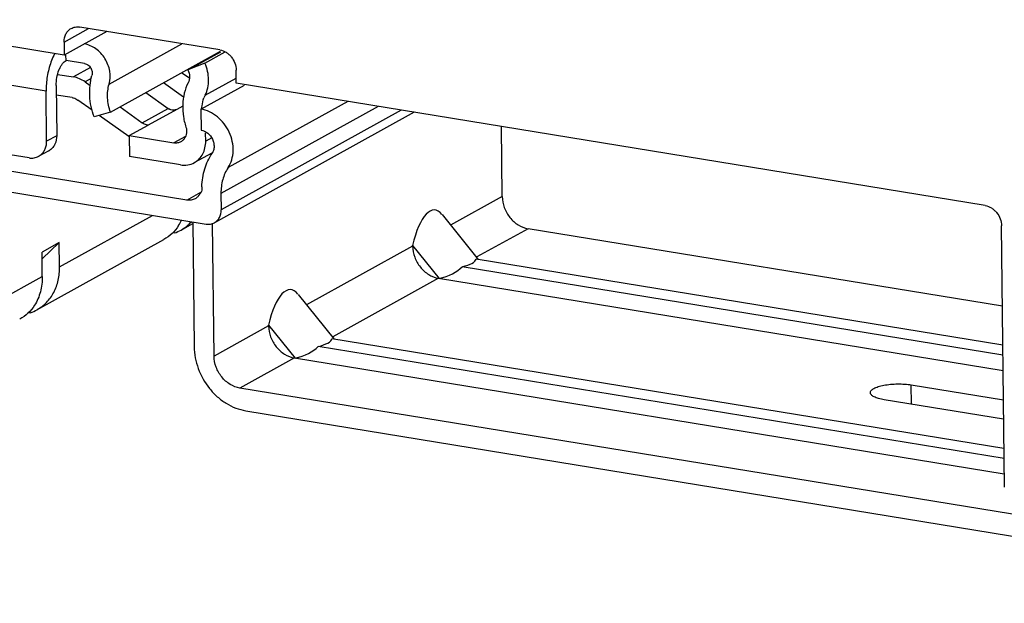
# Model space of a CAD drawing. Units: inches. Extents: x 0 to 17, y 0 to 11.
# Drawn here: x 3.2 to 3.8, y 3 to 3.4 of the extents above; entities that cross this region are included whole.
import ezdxf

# ---------------------------------------------------------------- set-up
doc = ezdxf.new("R2010")
doc.units = ezdxf.units.IN
doc.header["$LTSCALE"] = 0.935
doc.header["$MEASUREMENT"] = 0
doc.layers.get('0').update_dxf_attribs({"linetype": 'CONTINUOUS'})

msp = doc.modelspace()

# ---------------------------------------------------------------- linework, layer by layer
at = {"color": 7, "linetype": 'Continuous'}
for p, q in [((3.18557, 3.35886), (3.04682, 3.38154)), ((3.21291, 3.37399), (3.18557, 3.35886)), ((3.28526, 3.36216), (3.19564, 3.37681)), ((3.18548, 3.36725), (3.18557, 3.35886)), ((3.21526, 3.32229), (3.28574, 3.36129)), ((3.26636, 3.35019), (3.2859, 3.361)), ((3.27563, 3.35372), (3.28869, 3.36094)), ((3.18679, 3.35545), (3.18675, 3.35887)), ((3.19862, 3.35351), (3.18679, 3.35545)), ((3.27563, 3.35372), (3.26483, 3.34934)), ((3.26101, 3.34761), (3.26575, 3.34421)), ((3.29576, 3.34085), (3.29567, 3.34924)), ((3.18139, 3.34654), (3.19149, 3.34489)), ((3.19893, 3.34173), (3.20217, 3.33941)), ((3.26197, 3.33202), (3.24927, 3.34111)), ((3.7752, 3.2625), (3.29576, 3.34085)), ((3.17437, 3.30369), (3.17401, 3.33581)), ((3.18047, 3.33938), (3.18082, 3.30727)), ((3.23796, 3.33485), (3.25214, 3.32469)), ((3.27313, 3.32425), (3.30097, 3.33965)), ((3.19066, 3.33167), (3.18054, 3.33332)), ((3.20343, 3.32361), (3.19438, 3.33009)), ((3.21526, 3.32229), (3.20473, 3.31932)), ((3.22136, 3.32567), (3.23554, 3.31551)), ((3.26147, 3.32622), (3.2577, 3.32413)), ((3.27313, 3.32425), (3.27328, 3.31086)), ((3.40953, 3.32226), (3.28171, 3.25155)), ((3.2269, 3.30679), (3.20809, 3.32027)), ((3.26406, 3.26606), (2.97162, 3.31385)), ((3.22726, 3.3073), (3.23925, 3.31393)), ((3.26387, 3.31182), (3.26389, 3.31022)), ((3.46601, 3.26826), (3.46551, 3.31311)), ((2.95806, 3.30271), (3.27638, 3.25068)), ((3.16308, 3.29307), (3.07085, 3.30814)), ((3.22726, 3.3073), (3.25583, 3.30263)), ((3.22726, 3.3073), (3.22741, 3.29391)), ((3.27618, 3.30375), (3.27613, 3.30899)), ((3.17575, 3.29765), (3.16929, 3.29408)), ((3.26006, 3.28858), (3.22741, 3.29391)), ((3.28008, 3.29618), (3.26894, 3.29002)), ((3.27373, 3.27462), (3.2737, 3.27235)), ((3.28594, 3.27035), (3.28606, 3.25979)), ((3.42755, 3.25673), (3.45063, 3.22808)), ((3.26038, 3.24685), (3.26792, 3.25102)), ((3.26791, 3.25207), (3.26879, 3.17222)), ((3.28156, 3.16622), (3.28063, 3.25108)), ((3.78617, 3.19812), (3.48253, 3.24774)), ((3.78745, 3.08237), (3.78561, 3.24957)), ((3.16816, 3.19583), (3.24932, 3.24073)), ((3.25614, 3.24499), (3.25514, 3.24515)), ((3.18248, 3.23881), (3.17142, 3.23269)), ((3.18248, 3.23881), (3.17146, 3.22844)), ((3.18266, 3.22331), (3.18248, 3.23881)), ((3.40866, 3.23699), (3.4256, 3.21595)), ((3.40866, 3.23653), (3.40866, 3.23699)), ((3.17159, 3.21719), (3.17142, 3.23269)), ((3.78645, 3.1732), (3.44923, 3.22831)), ((3.78652, 3.16682), (3.44034, 3.22339)), ((3.42518, 3.21602), (3.78663, 3.15695)), ((3.33533, 3.20571), (3.35841, 3.17706)), ((3.16392, 3.19396), (3.16292, 3.19413)), ((3.31644, 3.18597), (3.33338, 3.16493)), ((3.31644, 3.18551), (3.31644, 3.18597)), ((3.78717, 3.10699), (3.35701, 3.17729)), ((3.78724, 3.10061), (3.34812, 3.17237)), ((3.33296, 3.165), (3.78735, 3.09074)), ((3.93004, 3.04242), (3.29808, 3.1457)), ((3.72788, 3.14775), (3.78683, 3.13811)), ((3.78697, 3.1257), (3.71059, 3.13818)), ((3.30183, 3.1312), (4.05616, 3.00792))]:
    msp.add_line(p, q, dxfattribs=at)
at = {"color": 9, "linetype": 'Continuous'}
for p, q in [((3.18548, 3.36725), (3.20114, 3.37591)), ((3.21434, 3.34036), (3.26093, 3.36614)), ((3.17401, 3.33581), (3.05893, 3.35462)), ((3.20241, 3.35093), (3.19149, 3.34489)), ((3.20293, 3.34395), (3.19893, 3.34173)), ((3.27586, 3.3332), (3.29572, 3.34419)), ((3.36709, 3.3292), (3.29052, 3.28683)), ((3.23554, 3.31551), (3.25214, 3.32469)), ((3.2577, 3.32413), (3.23925, 3.31393)), ((3.38656, 3.32601), (3.28594, 3.27035)), ((3.40138, 3.32359), (3.28606, 3.25979)), ((3.18082, 3.30727), (3.17437, 3.30369)), ((3.26322, 3.30672), (3.25583, 3.30263)), ((3.28004, 3.30589), (3.27618, 3.30375)), ((3.26406, 3.26606), (3.27312, 3.27107)), ((3.46601, 3.26826), (3.43299, 3.24999)), ((3.18266, 3.22331), (3.24223, 3.25627)), ((3.48253, 3.24774), (3.44978, 3.22963)), ((3.40866, 3.23653), (3.34076, 3.19897)), ((3.13101, 3.19474), (3.17159, 3.21719)), ((3.42518, 3.21602), (3.35755, 3.17861)), ((3.31644, 3.18551), (3.28156, 3.16622)), ((3.33296, 3.165), (3.29808, 3.1457)), ((3.72802, 3.13533), (3.72788, 3.14775))]:
    msp.add_line(p, q, dxfattribs=at)
at = {"color": 7, "linetype": 'Continuous'}
for centre, radius, start, end in [((3.29316, 3.32454), 0.01934, 153.40417, 159.16858), ((3.2579, 3.33273), 0.00989, 234.37833, 237.48861), ((3.16121, 3.30355), 0.01316, 353.40454, 0.64834), ((3.17137, 3.30555), 0.00904, 298.95092, 304.21877), ((3.23374, 3.26574), 0.02976, 327.49975, 335.12719), ((3.24788, 3.26946), 0.02583, 288.65595, 299.04102), ((3.15566, 3.21844), 0.02583, 288.65595, 299.04102)]:
    msp.add_arc(centre, radius, start, end, dxfattribs=at)
for centre, major_axis, ratio, start_param, end_param in [((3.42013, 3.22111), (0.00266, 0.03861), 0.351764, 5.921123, 7.454378), ((3.412, 3.23121), (0.03728, -0.00257), 0.245794, -0.690261, -0.035937), ((3.40897, 3.23498), (0.03481, -0.00466), 0.56379, -0.99856, -0.378283), ((3.32791, 3.17009), (0.00266, 0.03861), 0.351764, 5.921123, 7.454378), ((3.10591, 3.20425), (0.05877, -0.01034), 0.008118, -0.245017, -0.159407), ((3.31977, 3.18019), (0.03728, -0.00257), 0.245794, -0.690261, -0.035937), ((3.31674, 3.18395), (0.03481, -0.00466), 0.56379, -0.99856, -0.378283)]:
    msp.add_ellipse(centre, major_axis=major_axis, ratio=ratio, start_param=start_param, end_param=end_param, dxfattribs=at)
for points, knots in [([(3.18548, 3.36725), (3.18546, 3.36901), (3.18602, 3.37169), (3.18802, 3.37449), (3.18934, 3.37551), (3.19005, 3.3759)], [0, 0, 0, 0, 0.518049, 0.762201, 1, 1, 1, 1]), ([(3.19005, 3.3759), (3.19087, 3.37636), (3.19273, 3.37699), (3.19468, 3.37697), (3.19564, 3.37681)], [0, 0, 0, 0, 0.491889, 1, 1, 1, 1]), ([(3.21434, 3.34036), (3.21508, 3.34299), (3.21528, 3.3488), (3.21268, 3.35555), (3.20919, 3.36015), (3.20598, 3.36298), (3.20238, 3.36502), (3.19978, 3.36579), (3.19848, 3.366)], [0, 0, 0, 0, 0.244197, 0.502216, 0.632116, 0.759329, 0.882393, 1, 1, 1, 1]), ([(3.17958, 3.35986), (3.17935, 3.35944), (3.17843, 3.35765), (3.17766, 3.35579), (3.17714, 3.35435)], [0, 0, 0, 0, 0.240103, 1, 1, 1, 1]), ([(3.28526, 3.36216), (3.28665, 3.36194), (3.28871, 3.36112), (3.29105, 3.35937), (3.29315, 3.35716), (3.29506, 3.35379), (3.29565, 3.35074), (3.29567, 3.34924)], [0, 0, 0, 0, 0.236432, 0.361398, 0.48921, 0.747477, 1, 1, 1, 1]), ([(3.17714, 3.35435), (3.17608, 3.3514), (3.17451, 3.34527), (3.17398, 3.33896), (3.17401, 3.33581)], [0, 0, 0, 0, 0.49916, 1, 1, 1, 1]), ([(3.18047, 3.33938), (3.18045, 3.34108), (3.18076, 3.34444), (3.18185, 3.34845), (3.18315, 3.35131), (3.18424, 3.35309), (3.18543, 3.35449), (3.18633, 3.35519), (3.18679, 3.35545)], [0, 0, 0, 0, 0.283701, 0.564169, 0.693028, 0.809868, 0.912451, 1, 1, 1, 1]), ([(3.19862, 3.35351), (3.19941, 3.35338), (3.20058, 3.35286), (3.20183, 3.35176), (3.20288, 3.35038), (3.20366, 3.34835), (3.2036, 3.34661), (3.20338, 3.34582)], [0, 0, 0, 0, 0.23946, 0.366977, 0.497001, 0.75546, 1, 1, 1, 1]), ([(3.27586, 3.3332), (3.2766, 3.33468), (3.27773, 3.33793), (3.27823, 3.34316), (3.27757, 3.34854), (3.27639, 3.35203), (3.27563, 3.35372)], [0, 0, 0, 0, 0.235471, 0.481926, 0.73792, 1, 1, 1, 1]), ([(3.26483, 3.34934), (3.26543, 3.34801), (3.2661, 3.34521), (3.26553, 3.34234), (3.26492, 3.34113)], [0, 0, 0, 0, 0.518523, 1, 1, 1, 1]), ([(3.19893, 3.34173), (3.1978, 3.34254), (3.19543, 3.34389), (3.1928, 3.34468), (3.19149, 3.34489)], [0, 0, 0, 0, 0.510833, 1, 1, 1, 1]), ([(3.20473, 3.31932), (3.20317, 3.32364), (3.20129, 3.33253), (3.20219, 3.34162), (3.20338, 3.34582)], [0, 0, 0, 0, 0.512716, 1, 1, 1, 1]), ([(3.26492, 3.34113), (3.26386, 3.33901), (3.2622, 3.33442), (3.26121, 3.32703), (3.26171, 3.31935), (3.263, 3.31429), (3.26387, 3.31182)], [0, 0, 0, 0, 0.23644, 0.482768, 0.7381, 1, 1, 1, 1]), ([(3.21526, 3.32229), (3.2142, 3.32524), (3.21292, 3.3313), (3.21353, 3.3375), (3.21434, 3.34036)], [0, 0, 0, 0, 0.512716, 1, 1, 1, 1]), ([(3.19066, 3.33167), (3.19098, 3.33162), (3.1923, 3.33131), (3.19354, 3.33069), (3.19438, 3.33009)], [0, 0, 0, 0, 0.24262, 1, 1, 1, 1]), ([(3.2737, 3.32458), (3.27373, 3.32518), (3.27391, 3.3275), (3.27446, 3.3298), (3.27508, 3.33142)], [0, 0, 0, 0, 0.255956, 1, 1, 1, 1]), ([(3.2577, 3.32413), (3.2574, 3.32397), (3.25663, 3.32372), (3.25534, 3.32357), (3.25391, 3.32374), (3.25299, 3.32413), (3.25258, 3.32439)], [0, 0, 0, 0, 0.194652, 0.44746, 0.725536, 1, 1, 1, 1]), ([(3.29052, 3.28683), (3.29153, 3.28837), (3.29313, 3.29186), (3.29402, 3.29765), (3.29344, 3.30373), (3.29144, 3.30966), (3.28817, 3.31505), (3.28385, 3.31951), (3.27877, 3.32274), (3.27501, 3.32394), (3.27313, 3.32425)], [0, 0, 0, 0, 0.115416, 0.236834, 0.363832, 0.494513, 0.626135, 0.755746, 0.880829, 1, 1, 1, 1]), ([(3.23925, 3.31393), (3.23893, 3.31398), (3.23761, 3.31428), (3.23637, 3.31491), (3.23554, 3.31551)], [0, 0, 0, 0, 0.24262, 1, 1, 1, 1]), ([(3.26389, 3.31022), (3.26391, 3.30882), (3.26346, 3.30669), (3.26188, 3.30447), (3.26083, 3.30366), (3.26026, 3.30335)], [0, 0, 0, 0, 0.518066, 0.762224, 1, 1, 1, 1]), ([(3.27328, 3.31086), (3.2748, 3.31061), (3.27783, 3.30913), (3.28034, 3.3058), (3.2814, 3.30266), (3.28163, 3.30023), (3.28128, 3.29791), (3.28064, 3.29651), (3.28023, 3.2959)], [0, 0, 0, 0, 0.243126, 0.503648, 0.634817, 0.762271, 0.884179, 1, 1, 1, 1]), ([(3.18082, 3.30727), (3.18084, 3.30545), (3.18032, 3.3027), (3.17842, 3.29971), (3.17714, 3.29855), (3.17645, 3.29808)], [0, 0, 0, 0, 0.517755, 0.762425, 1, 1, 1, 1]), ([(3.26026, 3.30335), (3.25961, 3.30298), (3.25814, 3.30248), (3.25659, 3.3025), (3.25583, 3.30263)], [0, 0, 0, 0, 0.491872, 1, 1, 1, 1]), ([(3.26894, 3.29002), (3.27007, 3.29064), (3.27216, 3.29226), (3.2745, 3.29555), (3.27592, 3.29948), (3.2762, 3.30231), (3.27618, 3.30375)], [0, 0, 0, 0, 0.236916, 0.480077, 0.734093, 1, 1, 1, 1]), ([(3.16929, 3.29408), (3.16997, 3.29445), (3.17125, 3.29539), (3.17277, 3.29727), (3.17382, 3.29953), (3.17418, 3.30118), (3.17428, 3.30203)], [0, 0, 0, 0, 0.239281, 0.483398, 0.736369, 1, 1, 1, 1]), ([(3.16308, 3.29307), (3.16414, 3.2929), (3.16631, 3.29287), (3.16837, 3.29357), (3.16929, 3.29408)], [0, 0, 0, 0, 0.508133, 1, 1, 1, 1]), ([(3.27373, 3.27462), (3.27387, 3.27845), (3.27504, 3.28594), (3.27822, 3.29285), (3.28023, 3.2959)], [0, 0, 0, 0, 0.512594, 1, 1, 1, 1]), ([(3.26006, 3.28858), (3.26158, 3.28833), (3.26469, 3.28829), (3.26763, 3.2893), (3.26894, 3.29002)], [0, 0, 0, 0, 0.508526, 1, 1, 1, 1]), ([(3.29052, 3.28683), (3.28897, 3.28449), (3.2866, 3.27912), (3.28591, 3.27331), (3.28594, 3.27035)], [0, 0, 0, 0, 0.486225, 1, 1, 1, 1]), ([(3.2737, 3.27235), (3.27342, 3.27119), (3.27235, 3.26967), (3.27083, 3.2679), (3.26989, 3.26719), (3.2694, 3.26692)], [0, 0, 0, 0, 0.509193, 0.757353, 1, 1, 1, 1]), ([(3.2694, 3.26692), (3.26861, 3.26648), (3.26684, 3.26589), (3.26498, 3.26591), (3.26406, 3.26606)], [0, 0, 0, 0, 0.492243, 1, 1, 1, 1]), ([(3.46601, 3.26826), (3.46603, 3.26587), (3.46697, 3.26103), (3.47058, 3.25466), (3.47591, 3.24985), (3.48032, 3.2481), (3.48253, 3.24774)], [0, 0, 0, 0, 0.252791, 0.511238, 0.763304, 1, 1, 1, 1]), ([(3.28171, 3.25155), (3.28239, 3.25192), (3.28364, 3.25289), (3.28555, 3.25556), (3.28608, 3.25811), (3.28606, 3.25979)], [0, 0, 0, 0, 0.237767, 0.481906, 1, 1, 1, 1]), ([(3.7752, 3.2625), (3.77659, 3.26227), (3.77865, 3.26145), (3.78099, 3.2597), (3.78309, 3.25749), (3.785, 3.25413), (3.78559, 3.25108), (3.78561, 3.24957)], [0, 0, 0, 0, 0.236432, 0.361398, 0.48921, 0.747477, 1, 1, 1, 1]), ([(3.25883, 3.24975), (3.25764, 3.24789), (3.25484, 3.24444), (3.25125, 3.24181), (3.24935, 3.24075)], [0, 0, 0, 0, 0.504568, 1, 1, 1, 1]), ([(3.26042, 3.24688), (3.26166, 3.24756), (3.26404, 3.24915), (3.26612, 3.25112), (3.26708, 3.25218)], [0, 0, 0, 0, 0.498048, 1, 1, 1, 1]), ([(3.27638, 3.25068), (3.2773, 3.25053), (3.27916, 3.25051), (3.28093, 3.25111), (3.28171, 3.25155)], [0, 0, 0, 0, 0.508134, 1, 1, 1, 1]), ([(3.40866, 3.23653), (3.40869, 3.23415), (3.40963, 3.22931), (3.41324, 3.22294), (3.41856, 3.21813), (3.42298, 3.21638), (3.42518, 3.21602)], [0, 0, 0, 0, 0.252797, 0.511239, 0.763297, 1, 1, 1, 1]), ([(3.1682, 3.19586), (3.16932, 3.19648), (3.17148, 3.1979), (3.17438, 3.2005), (3.1769, 3.20354), (3.17973, 3.20814), (3.18213, 3.21477), (3.18269, 3.22043), (3.18266, 3.22331)], [0, 0, 0, 0, 0.118332, 0.237426, 0.358033, 0.480836, 0.734427, 1, 1, 1, 1]), ([(3.17159, 3.21719), (3.17163, 3.21388), (3.17088, 3.2074), (3.1683, 3.20137), (3.16661, 3.19873)], [0, 0, 0, 0, 0.513446, 1, 1, 1, 1]), ([(3.16661, 3.19873), (3.16542, 3.19686), (3.16261, 3.19342), (3.15903, 3.19079), (3.15713, 3.18973)], [0, 0, 0, 0, 0.504568, 1, 1, 1, 1]), ([(3.31644, 3.18551), (3.31647, 3.18313), (3.31741, 3.17828), (3.32102, 3.17192), (3.32634, 3.16711), (3.33076, 3.16536), (3.33296, 3.165)], [0, 0, 0, 0, 0.252797, 0.511239, 0.763297, 1, 1, 1, 1]), ([(3.26879, 3.17222), (3.26884, 3.16745), (3.27072, 3.15777), (3.27677, 3.14709), (3.28344, 3.14006), (3.28913, 3.13582), (3.29529, 3.13275), (3.29965, 3.13155), (3.30183, 3.1312)], [0, 0, 0, 0, 0.252266, 0.510204, 0.637935, 0.762684, 0.883571, 1, 1, 1, 1]), ([(3.29808, 3.1457), (3.29588, 3.14606), (3.29146, 3.14781), (3.28614, 3.15262), (3.28253, 3.15899), (3.28159, 3.16383), (3.28156, 3.16622)], [0, 0, 0, 0, 0.236696, 0.488762, 0.747209, 1, 1, 1, 1]), ([(3.70166, 3.14277), (3.70165, 3.14301), (3.70177, 3.14353), (3.70225, 3.14424), (3.703, 3.14491), (3.70402, 3.14554), (3.70529, 3.14613), (3.70679, 3.14667), (3.7085, 3.14715), (3.7111, 3.14771), (3.71465, 3.14819), (3.7191, 3.14842), (3.72355, 3.1483), (3.72648, 3.14798), (3.72788, 3.14775)], [0, 0, 0, 0, 0.025592, 0.054878, 0.090235, 0.132747, 0.182601, 0.239582, 0.303104, 0.372349, 0.524082, 0.685795, 0.847853, 1, 1, 1, 1]), ([(3.71059, 3.13818), (3.70935, 3.13839), (3.70758, 3.13876), (3.70542, 3.13947), (3.70412, 3.14003), (3.70307, 3.14065), (3.70229, 3.14131), (3.70179, 3.14201), (3.70166, 3.14253), (3.70166, 3.14277)], [0, 0, 0, 0, 0.356394, 0.509887, 0.643979, 0.758166, 0.853047, 0.931545, 1, 1, 1, 1])]:
    msp.add_open_spline(points, degree=3, knots=knots, dxfattribs=at)

doc.saveas('drawing.dxf')
